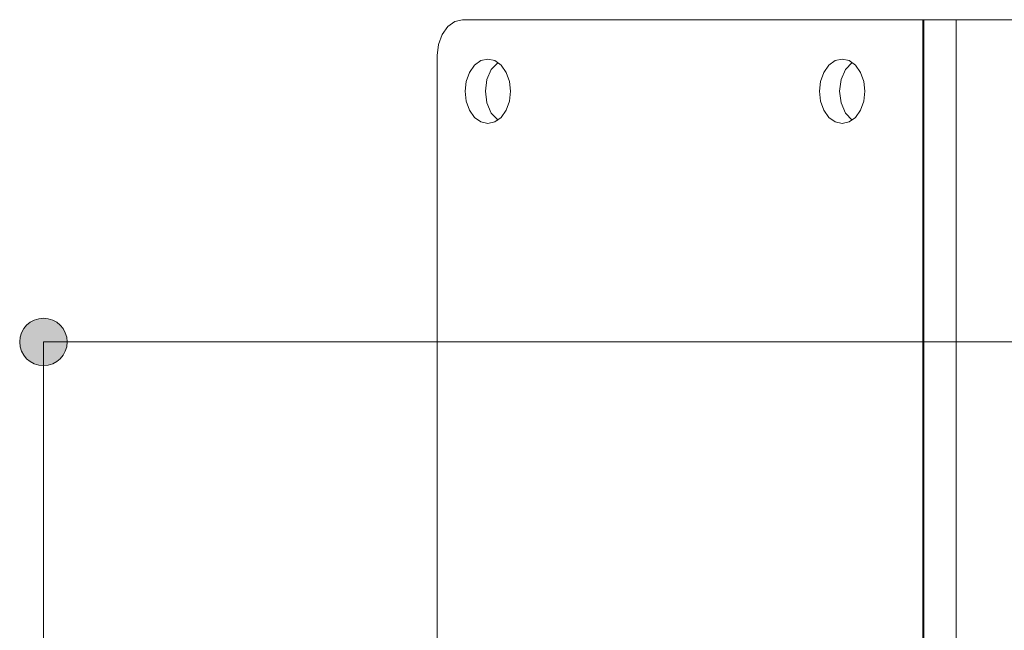
# Model space of a CAD drawing. Units: inches. Extents: x 40 to 195, y 129 to 168.
# Drawn here: x 99 to 113, y 145 to 154 of the extents above; entities that cross this region are included whole.
import ezdxf

# ---------------------------------------------------------------- set-up
doc = ezdxf.new("R2010")
doc.units = ezdxf.units.IN
doc.layers.add('QUOTE', color=7, linetype='Continuous', lineweight=0)

# ---------------------------------------------------------------- blocks, each defined once
blk = doc.blocks.new('BLOCK_13')
at = {"layer": 'QUOTE', "linetype": 'Continuous', "lineweight": 0}
h = blk.add_hatch(color=7, dxfattribs=at)
h.dxf.hatch_style = 2
h.paths.add_polyline_path([(99.517, 149.5), (99.517, 149.518), (99.515, 149.536), (99.513, 149.554), (99.51, 149.571), (99.505, 149.588), (99.5, 149.605), (99.494, 149.621), (99.488, 149.637), (99.48, 149.652), (99.472, 149.667), (99.463, 149.682), (99.453, 149.696), (99.443, 149.709), (99.432, 149.722), (99.42, 149.734), (99.408, 149.746), (99.395, 149.757), (99.381, 149.767), (99.368, 149.777), (99.353, 149.786), (99.338, 149.794), (99.323, 149.802), (99.307, 149.809), (99.29, 149.814), (99.274, 149.82), (99.257, 149.824), (99.239, 149.827), (99.222, 149.829), (99.204, 149.831), (99.186, 149.831), (99.167, 149.831), (99.15, 149.829), (99.132, 149.827), (99.115, 149.824), (99.098, 149.82), (99.081, 149.814), (99.065, 149.809), (99.049, 149.802), (99.033, 149.794), (99.018, 149.786), (99.004, 149.777), (98.99, 149.767), (98.976, 149.757), (98.964, 149.746), (98.951, 149.734), (98.94, 149.722), (98.928, 149.709), (98.918, 149.696), (98.908, 149.682), (98.899, 149.667), (98.891, 149.652), (98.884, 149.637), (98.877, 149.621), (98.871, 149.605), (98.866, 149.588), (98.862, 149.571), (98.858, 149.554), (98.856, 149.536), (98.855, 149.518), (98.854, 149.5), (98.855, 149.482), (98.856, 149.464), (98.858, 149.446), (98.862, 149.429), (98.866, 149.412), (98.871, 149.395), (98.877, 149.379), (98.884, 149.363), (98.891, 149.348), (98.899, 149.333), (98.908, 149.318), (98.918, 149.304), (98.928, 149.291), (98.94, 149.278), (98.951, 149.265), (98.964, 149.254), (98.976, 149.243), (98.99, 149.232), (99.004, 149.223), (99.018, 149.214), (99.033, 149.205), (99.049, 149.198), (99.065, 149.191), (99.081, 149.185), (99.098, 149.18), (99.115, 149.176), (99.132, 149.173), (99.15, 149.17), (99.167, 149.169), (99.186, 149.169), (99.204, 149.169), (99.222, 149.17), (99.239, 149.173), (99.257, 149.176), (99.274, 149.18), (99.29, 149.185), (99.307, 149.191), (99.323, 149.198), (99.338, 149.205), (99.353, 149.214), (99.368, 149.223), (99.381, 149.232), (99.395, 149.243), (99.408, 149.254), (99.42, 149.265), (99.432, 149.278), (99.443, 149.291), (99.453, 149.304), (99.463, 149.318), (99.472, 149.333), (99.48, 149.348), (99.488, 149.363), (99.494, 149.379), (99.5, 149.395), (99.505, 149.412), (99.51, 149.429), (99.513, 149.446), (99.515, 149.464), (99.517, 149.482)])
h = blk.add_hatch(color=7, dxfattribs=at)
h.dxf.hatch_style = 2
h.paths.add_polyline_path([(98.854, 140.5), (98.855, 140.481), (98.856, 140.463), (98.858, 140.446), (98.862, 140.428), (98.866, 140.411), (98.871, 140.395), (98.877, 140.378), (98.884, 140.363), (98.891, 140.347), (98.899, 140.332), (98.908, 140.318), (98.918, 140.304), (98.928, 140.29), (98.94, 140.277), (98.951, 140.265), (98.964, 140.253), (98.976, 140.242), (98.99, 140.232), (99.004, 140.222), (99.018, 140.213), (99.033, 140.205), (99.049, 140.198), (99.065, 140.191), (99.081, 140.185), (99.098, 140.18), (99.115, 140.176), (99.132, 140.173), (99.15, 140.17), (99.167, 140.169), (99.186, 140.168), (99.204, 140.169), (99.222, 140.17), (99.239, 140.173), (99.257, 140.176), (99.274, 140.18), (99.29, 140.185), (99.307, 140.191), (99.323, 140.198), (99.338, 140.205), (99.353, 140.213), (99.368, 140.222), (99.381, 140.232), (99.395, 140.242), (99.408, 140.253), (99.42, 140.265), (99.432, 140.277), (99.443, 140.29), (99.453, 140.304), (99.463, 140.318), (99.472, 140.332), (99.48, 140.347), (99.488, 140.363), (99.494, 140.378), (99.5, 140.395), (99.505, 140.411), (99.51, 140.428), (99.513, 140.446), (99.515, 140.463), (99.517, 140.481), (99.517, 140.5), (99.517, 140.518), (99.515, 140.536), (99.513, 140.553), (99.51, 140.571), (99.505, 140.588), (99.5, 140.604), (99.494, 140.621), (99.488, 140.637), (99.48, 140.652), (99.472, 140.667), (99.463, 140.681), (99.453, 140.695), (99.443, 140.709), (99.432, 140.722), (99.42, 140.734), (99.408, 140.746), (99.395, 140.757), (99.381, 140.767), (99.368, 140.777), (99.353, 140.786), (99.338, 140.794), (99.323, 140.802), (99.307, 140.808), (99.29, 140.814), (99.274, 140.819), (99.257, 140.823), (99.239, 140.827), (99.222, 140.829), (99.204, 140.831), (99.186, 140.831), (99.167, 140.831), (99.15, 140.829), (99.132, 140.827), (99.115, 140.823), (99.098, 140.819), (99.081, 140.814), (99.065, 140.808), (99.049, 140.802), (99.033, 140.794), (99.018, 140.786), (99.004, 140.777), (98.99, 140.767), (98.976, 140.757), (98.964, 140.746), (98.951, 140.734), (98.94, 140.722), (98.928, 140.709), (98.918, 140.695), (98.908, 140.681), (98.899, 140.667), (98.891, 140.652), (98.884, 140.637), (98.877, 140.621), (98.871, 140.604), (98.866, 140.588), (98.862, 140.571), (98.858, 140.553), (98.856, 140.536), (98.855, 140.518)])
at = {"layer": 'QUOTE', "color": 7}
blk.add_line((99.186, 149.5), (99.186, 140.5), dxfattribs=at)
at = {"layer": 'QUOTE'}
for points in [[(99.517, 149.5), (99.517, 149.683), (99.369, 149.831), (99.186, 149.831), (99.003, 149.831), (98.854, 149.683), (98.854, 149.5), (98.854, 149.317), (99.003, 149.169), (99.186, 149.169), (99.369, 149.169), (99.517, 149.317), (99.517, 149.5)], [(98.854, 140.5), (98.854, 140.316), (99.003, 140.168), (99.186, 140.168), (99.369, 140.168), (99.517, 140.316), (99.517, 140.5), (99.517, 140.683), (99.369, 140.831), (99.186, 140.831), (99.003, 140.831), (98.854, 140.683), (98.854, 140.5)]]:
    blk.add_open_spline(points, degree=3, knots=[0, 0, 0, 0, 1, 1, 1, 2, 2, 2, 3, 3, 3, 4, 4, 4, 4], dxfattribs=at)
blk = doc.blocks.new('BLOCK_12')
at = {"layer": 'QUOTE'}
blk.add_blockref('BLOCK_13', (0, 0), dxfattribs=at)

msp = doc.modelspace()

# ---------------------------------------------------------------- linework, layer by layer
at = {"layer": 'QUOTE', "color": 7}
for p, q in [((111.469, 154), (105.04, 154)), ((111.469, 154), (111.469, 136)), ((111.484, 154), (111.484, 136)), ((111.934, 136), (111.934, 154)), ((111.934, 154), (130.934, 154)), ((104.686, 153.5), (104.686, 136.5)), ((111.809, 149.5), (99.186, 149.5)), ((113.434, 149.5), (111.809, 149.5))]:
    msp.add_line(p, q, dxfattribs=at)
for points in [[(105.04, 154), (104.93, 153.975), (104.832, 153.904), (104.754, 153.794), (104.704, 153.654), (104.686, 153.5)], [(111.484, 154), (111.48, 154), (111.469, 154)], [(111.934, 154), (111.795, 154), (111.67, 154), (111.57, 154), (111.506, 154), (111.484, 154)], [(105.535, 153.403), (105.441, 153.303), (105.379, 153.163), (105.358, 153)], [(110.483, 153.403), (110.389, 153.303), (110.327, 153.163), (110.306, 153)], [(105.358, 153), (105.379, 152.837), (105.441, 152.696), (105.535, 152.597)], [(110.306, 153), (110.327, 152.837), (110.389, 152.696), (110.483, 152.597)]]:
    msp.add_lwpolyline(points, dxfattribs=at)
for points in [[(105.075, 153), (105.09, 152.861), (105.136, 152.735), (105.206, 152.636), (105.295, 152.572), (105.393, 152.55), (105.492, 152.572), (105.58, 152.636), (105.65, 152.735), (105.696, 152.861), (105.711, 153), (105.696, 153.139), (105.65, 153.264), (105.58, 153.364), (105.492, 153.428), (105.393, 153.45), (105.295, 153.428), (105.206, 153.364), (105.136, 153.264), (105.09, 153.139)], [(110.023, 153), (110.038, 152.861), (110.084, 152.735), (110.154, 152.636), (110.243, 152.572), (110.341, 152.55), (110.439, 152.572), (110.528, 152.636), (110.599, 152.735), (110.644, 152.861), (110.659, 153), (110.644, 153.139), (110.599, 153.264), (110.528, 153.364), (110.439, 153.428), (110.341, 153.45), (110.243, 153.428), (110.154, 153.364), (110.084, 153.264), (110.038, 153.139)]]:
    msp.add_lwpolyline(points, close=True, dxfattribs=at)

# ---------------------------------------------------------------- block references
at = {"layer": 'QUOTE'}
msp.add_blockref('BLOCK_12', (0, 0), dxfattribs=at)

doc.saveas('drawing.dxf')
